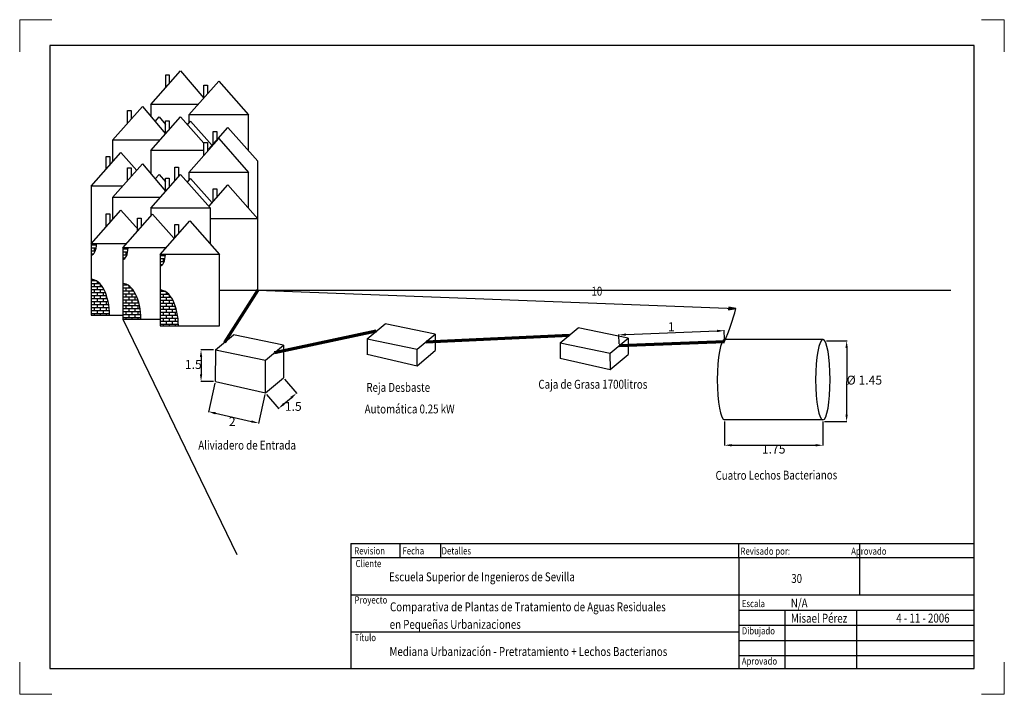
# Model space of a CAD drawing. Units: millimetres. Extents: x 561 to 3318, y 473 to 2363.
import ezdxf

# ---------------------------------------------------------------- set-up
doc = ezdxf.new("R2010")
doc.units = ezdxf.units.MM
doc.layers.add('BORDER', color=7, linetype='Continuous')
doc.layers.add('Dimensiones', color=1, linetype='Continuous')
doc.layers.add('Negras', color=6, linetype='Continuous', lineweight=70)
doc.styles.add('GCA', font='swissl.ttf')
doc.dimstyles.new('Copy of Andrew', dxfattribs={"dimtxt": 25, "dimasz": 20, "dimexe": 1, "dimexo": 5, "dimgap": 1, "dimtad": 2, "dimtih": 1, "dimtoh": 1, "dimdec": 0, "dimzin": 9, "dimdsep": 46, "dimtxsty": 'GCA', "dimcen": 2.5, "dimclrd": 256, "dimclre": 256, "dimclrt": 3, "dimadec": 0, "dimazin": 0, "dimtfac": 1, "dimtdec": 0, "dimtmove": 0, "dimatfit": 3, "dimfxl": 0, "dimlwd": -1, "dimlwe": -1, "dimarcsym": 0})

# ---------------------------------------------------------------- blocks, each defined once
blk = doc.blocks.new('*D11')
at = {"layer": 'Defpoints', "color": 0}
for p in [(2533.9, 1491.9), (2535.1, 1461.9), (2240.1, 1450.1)]:
    blk.add_point(p, dxfattribs=at)
at = {"layer": 'Dimensiones'}
for p, q in [((2258.8, 1480.9), (2513.9, 1491.1)), ((2534.9, 1466.9), (2533.8, 1492.9)), ((2239.9, 1455.1), (2238.8, 1481.1))]:
    blk.add_line(p, q, dxfattribs=at)
for points in [[(2513.8, 1494.4), (2514, 1487.8), (2533.9, 1491.9)], [(2258.7, 1484.2), (2259, 1477.5), (2238.9, 1480.1)]]:
    blk.add_solid(points, dxfattribs=at)
at = {"layer": 'Dimensiones', "color": 3, "insert": (2385.8, 1499.7), "char_height": 25, "attachment_point": 5, "style": 'GCA'}
blk.add_mtext('1', dxfattribs=at)
blk = doc.blocks.new('*D8')
at = {"layer": 'Defpoints', "color": 0}
for p in [(1299.4, 1360.2), (1248.8, 1317.2), (1336.3, 1316.8)]:
    blk.add_point(p, dxfattribs=at)
at = {"layer": 'Dimensiones'}
for p, q in [((1302.6, 1356.4), (1337, 1316.1)), ((1252.1, 1313.4), (1286.4, 1273)), ((1301, 1286.8), (1321.1, 1303.9))]:
    blk.add_line(p, q, dxfattribs=at)
for points in [[(1318.9, 1306.4), (1323.2, 1301.3), (1336.3, 1316.8)], [(1298.8, 1289.3), (1303.2, 1284.2), (1285.8, 1273.8)]]:
    blk.add_solid(points, dxfattribs=at)
at = {"layer": 'Dimensiones', "color": 3, "insert": (1327, 1276.6), "char_height": 25, "attachment_point": 5, "style": 'GCA'}
blk.add_mtext('1.5', dxfattribs=at)
blk = doc.blocks.new('*D12')
at = {"layer": 'Defpoints', "color": 0}
for p in [(1109, 1438), (1068.8, 1349.9), (1109, 1349.9)]:
    blk.add_point(p, dxfattribs=at)
at = {"layer": 'Dimensiones'}
for p, q in [((1104, 1438), (1067.8, 1438)), ((1068.8, 1418), (1068.8, 1369.9)), ((1104, 1349.9), (1067.8, 1349.9))]:
    blk.add_line(p, q, dxfattribs=at)
for points in [[(1065.5, 1418), (1072.2, 1418), (1068.8, 1438)], [(1065.5, 1369.9), (1072.2, 1369.9), (1068.8, 1349.9)]]:
    blk.add_solid(points, dxfattribs=at)
at = {"layer": 'Dimensiones', "color": 3, "insert": (1047.1, 1394), "char_height": 25, "attachment_point": 5, "style": 'GCA'}
blk.add_mtext('1.5', dxfattribs=at)
blk = doc.blocks.new('*D13')
at = {"layer": 'Defpoints', "color": 0}
for p in [(1109, 1349.9), (1249, 1317.9), (1229.6, 1233)]:
    blk.add_point(p, dxfattribs=at)
at = {"layer": 'Dimensiones'}
for p, q in [((1107.9, 1345.1), (1089.4, 1264)), ((1247.9, 1313.1), (1229.4, 1232)), ((1109.1, 1260.5), (1210.1, 1237.4))]:
    blk.add_line(p, q, dxfattribs=at)
for points in [[(1109.8, 1263.8), (1108.3, 1257.3), (1089.6, 1265)], [(1210.8, 1240.7), (1209.3, 1234.2), (1229.6, 1233)]]:
    blk.add_solid(points, dxfattribs=at)
at = {"layer": 'Dimensiones', "color": 3, "insert": (1156.2, 1234.2), "char_height": 25, "attachment_point": 5, "style": 'GCA'}
blk.add_mtext('2', dxfattribs=at)
blk = doc.blocks.new('*D9')
at = {"layer": 'Defpoints', "color": 0}
for p in [(2534.8, 1242.1), (2810.1, 1242), (2810.1, 1170.8)]:
    blk.add_point(p, dxfattribs=at)
at = {"layer": 'Dimensiones'}
for p, q in [((2534.8, 1237.1), (2534.8, 1169.9)), ((2810.1, 1237), (2810.1, 1169.8)), ((2554.8, 1170.9), (2790.1, 1170.8))]:
    blk.add_line(p, q, dxfattribs=at)
for points in [[(2554.8, 1174.3), (2554.8, 1167.6), (2534.8, 1170.9)], [(2790.1, 1174.2), (2790.1, 1167.5), (2810.1, 1170.8)]]:
    blk.add_solid(points, dxfattribs=at)
at = {"layer": 'Dimensiones', "color": 3, "insert": (2672.4, 1157), "char_height": 25, "attachment_point": 5, "style": 'GCA'}
blk.add_mtext('1.75', dxfattribs=at)
blk = doc.blocks.new('*D10')
at = {"layer": 'Defpoints', "color": 0}
for p in [(2815.2, 1463.3), (2810.1, 1237), (2876.7, 1237)]:
    blk.add_point(p, dxfattribs=at)
at = {"layer": 'Dimensiones'}
for p, q in [((2820.2, 1463.3), (2877.8, 1463.3)), ((2876.8, 1443.3), (2876.7, 1257)), ((2815.1, 1237), (2877.7, 1237))]:
    blk.add_line(p, q, dxfattribs=at)
for points in [[(2873.4, 1443.3), (2880.1, 1443.3), (2876.8, 1463.3)], [(2873.3, 1257), (2880, 1257), (2876.7, 1237)]]:
    blk.add_solid(points, dxfattribs=at)
at = {"layer": 'Dimensiones', "color": 3, "insert": (2926.5, 1350.1), "char_height": 25, "attachment_point": 5, "style": 'GCA'}
blk.add_mtext('%%c 1.45', dxfattribs=at)

msp = doc.modelspace()

# ---------------------------------------------------------------- hatches: boundary and pattern name
h = msp.add_hatch()
h.set_pattern_fill('AR-B816', color=256, scale=0.04116, style=0)
h.set_pattern_definition([(0, (628.579, 1406.3666), (0, 8.36371), []), (90, (628.579, 1406.3666), (-8.36371, 8.36371), [8.3637, -8.3637])])
edge = h.paths.add_edge_path()
edge.add_ellipse((761.2, 1735.3), major_axis=(0, 32), ratio=0.46589, start_angle=180, end_angle=270)
edge.add_line((776.1, 1735.3), (761.2, 1735.3))
edge.add_line((761.2, 1735.3), (761.2, 1703.3))
edge = h.paths.add_edge_path()
edge.add_line((761.2, 1535.4), (812.4, 1535.4))
edge.add_ellipse((761.2, 1535.4), major_axis=(0, -100), ratio=0.512544, start_angle=90, end_angle=180)
edge.add_line((761.2, 1635.3), (761.2, 1535.4))
h = msp.add_hatch()
h.set_pattern_fill('AR-B816', color=256, scale=0.04116, style=0)
h.set_pattern_definition([(0, (716.847, 1394.674), (0, 8.36371), []), (90, (716.847, 1394.674), (-8.36371, 8.36371), [8.3637, -8.3637])])
edge = h.paths.add_edge_path()
edge.add_ellipse((849.4, 1723.6), major_axis=(0, 32), ratio=0.46589, start_angle=180, end_angle=270)
edge.add_line((864.4, 1723.6), (849.4, 1723.6))
edge.add_line((849.4, 1723.6), (849.4, 1691.6))
edge = h.paths.add_edge_path()
edge.add_line((849.4, 1523.7), (900.7, 1523.7))
edge.add_ellipse((849.4, 1523.7), major_axis=(0, -100), ratio=0.512544, start_angle=90, end_angle=180)
edge.add_line((849.4, 1623.7), (849.4, 1523.7))
h = msp.add_hatch()
h.set_pattern_fill('AR-B816', color=256, scale=0.04116, style=0)
h.set_pattern_definition([(0, (821.466, 1376.566), (0, 8.36371), []), (90, (821.466, 1376.566), (-8.36371, 8.36371), [8.3637, -8.3637])])
edge = h.paths.add_edge_path()
edge.add_ellipse((954.1, 1705.5), major_axis=(0, 32), ratio=0.46589, start_angle=180, end_angle=270)
edge.add_line((969, 1705.5), (954.1, 1705.5))
edge.add_line((954.1, 1705.5), (954.1, 1673.5))
edge = h.paths.add_edge_path()
edge.add_line((954.1, 1505.6), (1005.3, 1505.6))
edge.add_ellipse((954.1, 1505.6), major_axis=(0, -100), ratio=0.512544, start_angle=90, end_angle=180)
edge.add_line((954.1, 1605.5), (954.1, 1505.6))
at = {"layer": 'Dimensiones'}
h = msp.add_hatch(color=256, dxfattribs=at)
h.paths.add_polyline_path([(2546.4, 1553.9), (2546.3, 1550.6), (2566.4, 1553.6)])
h.paths.add_polyline_path([(2546.5, 1557.3), (2546.4, 1553.9), (2566.4, 1553.6)])

# ---------------------------------------------------------------- linework, layer by layer
at = {"color": 20, "lineweight": 0}
for p, q in [((561, 2363.1), (651, 2363.1)), ((561, 2273.1), (561, 2363.1)), ((3254.8, 2363.1), (3318.2, 2363.1)), ((3318.2, 2363.1), (3318.2, 2273.1)), ((561, 563.1), (561, 473.1)), ((3318.2, 473.1), (3318.2, 563.1)), ((561, 473.1), (651, 473.1)), ((3254.8, 473.1), (3318.2, 473.1))]:
    msp.add_line(p, q, dxfattribs=at)
for p, q in [((928.1, 2125.5), (1011.5, 2220)), ((969.8, 2172.8), (969.8, 2209)), ((969.8, 2209), (980, 2209)), ((980, 2209), (980, 2184.4)), ((1011.5, 2220), (1076.5, 2143.5)), ((1034.7, 2096.2), (1118.2, 2190.7)), ((1076.5, 2143.5), (1076.5, 2179.7)), ((1076.5, 2179.7), (1086.7, 2179.7)), ((1086.7, 2179.7), (1086.7, 2155.1)), ((1118.2, 2190.7), (1201.6, 2096.2)), ((1060.6, 2125.5), (928.1, 2125.5)), ((928.1, 2125.5), (928.1, 2092.6)), ((821.3, 2025.6), (904.8, 2120.1)), ((863.1, 2072.8), (863.1, 2109)), ((863.1, 2109), (873.3, 2109)), ((873.3, 2109), (873.3, 2084.4)), ((904.8, 2120.1), (969.7, 2043.5)), ((1201.6, 2096.2), (1034.7, 2096.2)), ((1034.7, 2096.2), (1034.7, 2073.6)), ((1201.6, 1995.9), (1201.6, 2096.2)), ((928, 1996.3), (1011.5, 2090.8)), ((940.3, 2078.3), (951.3, 2090.8)), ((951.3, 2090.8), (969.7, 2069.9)), ((969.7, 2043.5), (969.7, 2079.7)), ((969.7, 2079.7), (980, 2079.7)), ((980, 2079.7), (980, 2055.1)), ((1011.5, 2090.8), (1076.5, 2017.1)), ((1030.7, 2069), (1039.6, 2079.1)), ((1039.6, 2079.1), (1099.9, 2010.8)), ((1091, 2000.7), (1144.2, 2061)), ((1102.5, 2013.7), (1102.5, 2049.9)), ((1102.5, 2049.9), (1112.7, 2049.9)), ((1112.7, 2049.9), (1112.7, 2025.3)), ((1144.2, 2061), (1227.6, 1966.5)), ((953.9, 2025.6), (821.3, 2025.6)), ((821.3, 2025.6), (821.3, 1964.5)), ((1034.7, 1935.2), (1118.2, 2029.8)), ((1076.5, 1982.5), (1076.5, 2018.7)), ((1076.5, 2018.7), (1086.7, 2018.7)), ((1086.7, 2018.7), (1086.7, 1994.1)), ((1118.2, 2029.8), (1201.6, 1935.2)), ((761.2, 1896.3), (844.6, 1990.8)), ((844.6, 1990.8), (888.7, 1940.9)), ((1076.5, 1996.3), (928, 1996.3)), ((928, 1996.3), (928, 1931.7)), ((802.9, 1979.8), (813.1, 1979.8)), ((802.9, 1943.6), (802.9, 1979.8)), ((813.1, 1979.8), (813.1, 1955.1)), ((821.3, 1864.6), (904.8, 1959.1)), ((904.8, 1959.1), (969.7, 1882.5)), ((1227.6, 1766.5), (1227.6, 1966.5)), ((863.1, 1911.8), (863.1, 1948)), ((863.1, 1948), (873.3, 1948)), ((873.3, 1948), (873.3, 1923.4)), ((995.8, 1913.8), (995.8, 1950)), ((995.8, 1950), (1006, 1950)), ((1006, 1950), (1006, 1925.3)), ((1201.6, 1935.2), (1034.7, 1935.2)), ((1034.7, 1935.2), (1034.7, 1912.6)), ((1201.6, 1835), (1201.6, 1935.2)), ((928, 1835.3), (1011.5, 1929.8)), ((940.3, 1917.3), (951.3, 1929.8)), ((951.3, 1929.8), (969.7, 1908.9)), ((969.7, 1882.5), (969.7, 1918.7)), ((969.7, 1918.7), (980, 1918.7)), ((980, 1918.7), (980, 1894.1)), ((1011.5, 1929.8), (1094.9, 1835.3)), ((1030.7, 1908), (1039.6, 1918.1)), ((1039.6, 1918.1), (1099.9, 1849.8)), ((761.2, 1896.3), (761.2, 1696.4)), ((849.3, 1896.3), (761.2, 1896.3)), ((1091, 1839.7), (1144.2, 1900)), ((1102.5, 1852.7), (1102.5, 1888.9)), ((1102.5, 1888.9), (1112.7, 1888.9)), ((1112.7, 1888.9), (1112.7, 1864.3)), ((1144.2, 1900), (1227.6, 1805.5)), ((953.9, 1864.6), (821.3, 1864.6)), ((821.3, 1864.6), (821.3, 1803.5)), ((761.2, 1735.3), (844.6, 1829.8)), ((844.6, 1829.8), (893.9, 1774)), ((1094.9, 1835.3), (928, 1835.3)), ((928, 1835.3), (928, 1812.7)), ((1094.9, 1735), (1094.9, 1835.3)), ((802.9, 1818.8), (813.1, 1818.8)), ((802.9, 1782.6), (802.9, 1818.8)), ((813.1, 1818.8), (813.1, 1794.1)), ((849.4, 1723.6), (932.9, 1818.1)), ((891.2, 1770.9), (891.2, 1807.1)), ((891.2, 1807.1), (901.4, 1807.1)), ((901.4, 1807.1), (901.4, 1782.5)), ((932.9, 1818.1), (993.2, 1749.8)), ((954.1, 1705.5), (1037.5, 1800)), ((1037.5, 1800), (1120.9, 1705.5)), ((1227.6, 1805.5), (1094.9, 1805.5)), ((1227.6, 1605.5), (1227.6, 1805.5)), ((995.8, 1752.8), (995.8, 1789)), ((995.8, 1789), (1006, 1789)), ((1006, 1789), (1006, 1764.3)), ((761.2, 1735.3), (761.2, 1535.4)), ((859.8, 1735.3), (761.2, 1735.3)), ((970, 1723.6), (849.4, 1723.6)), ((849.4, 1723.6), (849.4, 1523.7)), ((1120.9, 1705.5), (954.1, 1705.5)), ((954.1, 1705.5), (954.1, 1505.6)), ((1120.9, 1505.6), (1120.9, 1705.5)), ((1120.9, 1605.5), (1227.6, 1605.5)), ((1227.6, 1605.5), (3168.8, 1605.5)), ((761.2, 1535.4), (849.4, 1535.4)), ((849.4, 1523.7), (1169.1, 864.6)), ((849.4, 1523.7), (954.1, 1523.7)), ((954.1, 1505.6), (1120.9, 1505.6)), ((1534.3, 1468.9), (1584.7, 1511.2)), ((1724.7, 1482.2), (1584.7, 1511.2)), ((2074.9, 1458), (2125.3, 1500.2)), ((2265.3, 1471.2), (2125.3, 1500.2)), ((1109, 1438), (1159.4, 1480.3)), ((1299.4, 1451.2), (1159.4, 1480.3)), ((1534.3, 1468.9), (1534.3, 1424.6)), ((1534.3, 1468.9), (1674.3, 1439.9)), ((1674.3, 1439.9), (1724.7, 1482.2)), ((1724.7, 1482.2), (1724.7, 1436)), ((2214.9, 1428.9), (2265.3, 1471.2)), ((2265.3, 1471.2), (2265.3, 1425)), ((2810.2, 1466.8), (2534.9, 1466.9)), ((1109, 1438), (1108.8, 1349.2)), ((1109, 1438), (1249, 1408.9)), ((1249, 1408.9), (1299.4, 1451.2)), ((1299.4, 1451.2), (1299.4, 1359.6)), ((1674.5, 1393.9), (1674.3, 1439.9)), ((1674.3, 1393.7), (1724.7, 1436)), ((2074.9, 1458), (2074.8, 1413.6)), ((2074.9, 1458), (2214.9, 1428.9)), ((1249.3, 1316.6), (1249, 1408.9)), ((1534.3, 1425.8), (1674.3, 1393.7)), ((2074.9, 1414.8), (2214.9, 1382.8)), ((2215, 1382.9), (2214.9, 1428.9)), ((2214.9, 1382.8), (2265.3, 1425)), ((1249, 1317.9), (1299.4, 1360.2)), ((1109, 1349.9), (1249, 1317.9)), ((2810.1, 1242), (2534.8, 1242.1))]:
    msp.add_line(p, q)
at = {"color": 4}
for p, q in [((1488, 895.5), (1488, 545.1)), ((1488, 895.5), (2601.8, 895.5)), ((1626.4, 856.2), (1626.4, 895.5)), ((1740, 856.2), (1740, 895.5)), ((2574.8, 856.2), (2574.8, 895.5)), ((2601.8, 895.5), (3234, 895.5)), ((2912.5, 895.5), (2912.5, 752.1)), ((1488, 856.2), (3234, 856.2)), ((2574.8, 856.2), (2574.8, 545.1)), ((1488, 752.1), (3234, 752.1)), ((2703.6, 708), (2703.6, 545.1)), ((2904.4, 708), (2904.4, 545.1)), ((1488, 648.1), (2574.8, 648.1))]:
    msp.add_line(p, q, dxfattribs=at)
at = {"color": 4, "linetype": 'Continuous'}
for p, q in [((3234, 708), (2574.8, 708)), ((3234, 665.6), (2574.8, 665.6)), ((3234, 623.2), (2574.8, 623.2)), ((3234, 580.9), (2574.8, 580.9))]:
    msp.add_line(p, q, dxfattribs=at)
for centre, major_axis, ratio, start_param, end_param in [((761.2, 1735.3), (0, 32), 0.46589, 3.141593, 4.712389), ((849.4, 1723.6), (0, 32), 0.46589, 3.141593, 4.712389), ((954.1, 1705.5), (0, 32), 0.46589, 3.141593, 4.712389), ((761.2, 1535.4), (0, -100), 0.512544, 1.570796, 3.141593), ((849.4, 1523.7), (0, -100), 0.512544, 1.570796, 3.141593), ((954.1, 1505.6), (0, -100), 0.512544, 1.570796, 3.141593), ((2534.8, 1354.5), (0, -112.4), 0.180589, 3.141593, 6.283185), ((2810.2, 1354.4), (0, -112.4), 0.180589, -1.570796, 4.712389)]:
    msp.add_ellipse(centre, major_axis=major_axis, ratio=ratio, start_param=start_param, end_param=end_param)
at = {"layer": 'BORDER'}
for p, q in [((645.2, 2291.1), (645.2, 545.1)), ((3234, 2291.1), (645.2, 2291.1)), ((3234, 545.1), (3234, 2291.1)), ((645.2, 545.1), (3234, 545.1))]:
    msp.add_line(p, q, dxfattribs=at)
at = {"layer": 'Dimensiones'}
for p, q in [((1227.6, 1605.5), (2566.4, 1553.7)), ((2546.5, 1557.3), (2546.3, 1550.6)), ((2546.3, 1550.6), (2566.4, 1553.6)), ((2566.4, 1553.6), (2546.5, 1557.3))]:
    msp.add_line(p, q, dxfattribs=at)
msp.add_arc((1938, 1719), 649.8, 336.6924, 345.2603, dxfattribs=at)
at = {"layer": 'Negras'}
for p, q in [((1227.6, 1605.5), (1134.2, 1459.1)), ((1559.5, 1490.1), (1274.2, 1430.1)), ((1699.5, 1461), (2100.1, 1479.1)), ((2240.1, 1450.1), (2535.1, 1461.9))]:
    msp.add_line(p, q, dxfattribs=at)

# ---------------------------------------------------------------- texts
at = {"color": 3, "linetype": 'Continuous', "style": 'GCA', "width": 0.8}
for s, height, p in [('10', 25, (2162.1, 1589.9)), ('Caja de Grasa 1700litros', 25, (2013.6, 1329.2)), ('Reja Desbaste ', 25, (1531.8, 1320.5)), ('Automática 0.25 kW', 25, (1527, 1260)), ('Aliviadero de Entrada', 25, (1061.1, 1158.7)), ('Escala', 20, (2583.1, 717.4)), ('Dibujado', 20, (2583.2, 641)), ('Aprovado', 20, (2583.2, 556.2))]:
    msp.add_text(s, height=height, dxfattribs=at).set_placement(p)
msp.add_text('Cuatro Lechos Bacterianos', height=25, rotation=0.2354, dxfattribs=at).set_placement((2509.7, 1073.9))
at = {"color": 4, "linetype": 'Continuous', "style": 'GCA', "width": 0.8}
for s, p in [('Revision          Fecha          Detalles                                                                                                                                                                                              ', (1497.9, 865)), ('Revisado por:                                   Aprovado', (2579.5, 864.2))]:
    msp.add_text(s, height=20, dxfattribs=at).set_placement(p)
at = {"color": 3, "style": 'GCA', "width": 0.8}
for s, p in [('Cliente', (1501.7, 829.5)), ('Proyecto', (1498.9, 727.5)), ('Título', (1498.9, 622.1))]:
    msp.add_text(s, height=20, dxfattribs=at).set_placement(p)
at = {"color": 2, "style": 'GCA', "width": 0.8}
for s, p in [('Escuela Superior de Ingenieros de Sevilla', (1595.1, 789.8)), ('Comparativa de Plantas de Tratamiento de Aguas Residuales', (1598, 705.7)), ('en Pequeñas Urbanizaciones', (1597.1, 656.6)), ('Mediana Urbanización - Pretratamiento + Lechos Bacterianos', (1596.6, 580.5))]:
    msp.add_text(s, height=25, dxfattribs=at).set_placement(p)
at = {"color": 2, "linetype": 'Continuous', "style": 'GCA', "width": 0.8}
for s, p in [('30', (2721.6, 785.1)), ('N/A', (2720.3, 716.4)), ('Misael Pérez', (2720.7, 673.8)), ('4 - 11 - 2006', (3015.7, 674.2))]:
    msp.add_text(s, height=25, dxfattribs=at).set_placement(p)

# ---------------------------------------------------------------- dimensions: what is measured, and where the dimension line sits
at = {"layer": 'Dimensiones'}
dim = msp.add_aligned_dim(p1=(2240.1, 1450.1), p2=(2535.1, 1461.9), distance=30, text='1', dimstyle='Copy of Andrew', override={"dimtofl": 0}, dxfattribs=at)
dim.commit()
dim.dimension.update_dxf_attribs({"geometry": '*D11', "text_midpoint": (2385.8, 1499.7)})
dim = msp.add_linear_dim(base=(2876.7, 1237), p1=(2815.2, 1463.3), p2=(2810.1, 1237), angle=89.9756, text='%%c 1.45', dimstyle='Copy of Andrew', dxfattribs=at)
dim.commit()
dim.dimension.update_dxf_attribs({"geometry": '*D10', "text_midpoint": (2926.5, 1350.1)})
for p1, p2, distance, text, picture, middle in [((1109, 1438), (1109, 1349.9), -40.2, '1.5', '*D12', (1047.1, 1394)), ((1248.8, 1317.2), (1299.4, 1360.2), -57, '1.5', '*D8', (1327, 1276.6)), ((1109, 1349.9), (1249, 1317.9), -87.1, '2', '*D13', (1156.2, 1234.2))]:
    dim = msp.add_aligned_dim(p1=p1, p2=p2, distance=distance, text=text, dimstyle='Copy of Andrew', dxfattribs=at)
    dim.commit()
    dim.dimension.update_dxf_attribs({"geometry": picture, "text_midpoint": middle})
dim = msp.add_linear_dim(base=(2810.1, 1170.8), p1=(2534.8, 1242.1), p2=(2810.1, 1242), angle=359.9756, text='1.75', dimstyle='Copy of Andrew', override={"dimpost": '<>'}, dxfattribs=at)
dim.commit()
dim.dimension.update_dxf_attribs({"geometry": '*D9', "text_midpoint": (2672.4, 1157)})

doc.saveas('drawing.dxf')
